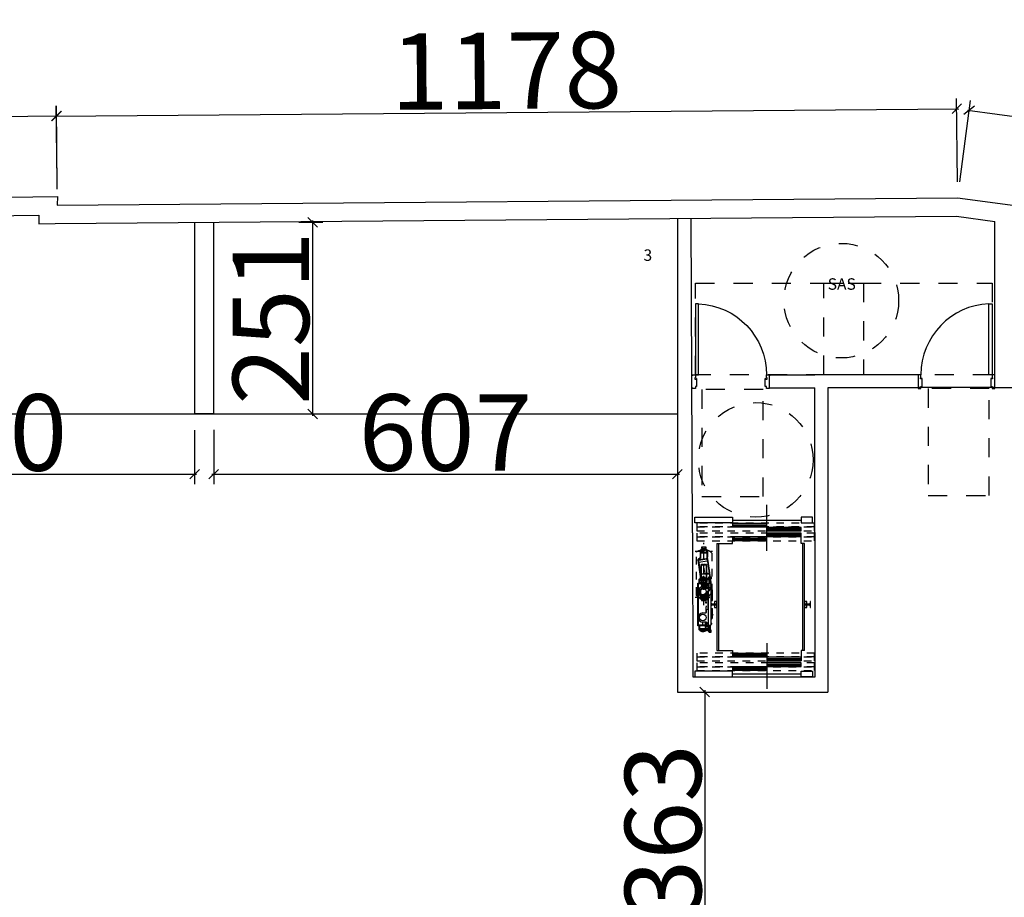
# Model space of a CAD drawing. Units: millimetres. Extents: x 2542 to 2933, y 1066 to 1339.
# Drawn here: x 2556 to 2569, y 1328 to 1339 of the extents above; entities that cross this region are included whole.
import ezdxf
from ezdxf.enums import TextEntityAlignment as Align

# ---------------------------------------------------------------- set-up
doc = ezdxf.new("R2010")
doc.units = ezdxf.units.MM
for name, pattern in [('ACAD_ISO02W100', [15, 12, -3]), ('ACAD_ISO10W100', [18, 12, -3, 0, -3]), ('C1', [0.5, 0.25, -0.25])]:
    doc.linetypes.add(name, pattern=pattern)
for name, color, linetype in [('AA-MAC-CP-000', 20, 'Continuous'), ('AA-MAC-NC-000', 123, 'Continuous'), ('AB-MEN-NC-000', 30, 'Continuous'), ('AC-AME-HANDI', 50, 'Continuous'), ('CONT_35', 2, 'Continuous'), ('CWT', 252, 'Continuous'), ('DASH_35', 2, 'ACAD_ISO02W100'), ('Fillerbits', 1, 'ACAD_ISO02W100'), ('Guiderails', 30, 'Continuous'), ('Machinery', 94, 'Continuous')]:
    doc.layers.add(name, color=color, linetype=linetype)
doc.layers.add('Centerline', color=1, linetype='ACAD_ISO10W100', lineweight=25)
doc.layers.add('Ropesusp', color=5, linetype='Continuous', lineweight=35)
doc.styles.get("Standard").update_dxf_attribs({"font": 'arial.ttf'})
doc.styles.add('TEXTE00', font='romans.shx')
doc.styles.add('texte065', font='txt.shx', dxfattribs={"width": 0.65})
doc.dimstyles.new('COT100E', dxfattribs={"dimscale": 0.5, "dimtxt": 2, "dimasz": 0.25, "dimexe": 0.265, "dimexo": 0.425, "dimgap": 0.09, "dimtad": 1, "dimdec": 0, "dimlfac": 100, "dimrnd": 0.01, "dimzin": 0, "dimdsep": 46, "dimtxsty": 'texte065', "dimblk1": 'OBLIQUE', "dimblk2": 'OBLIQUE', "dimsah": 1, "dimcen": 0, "dimdle": 0.05, "dimclre": 256, "dimclrt": 10, "dimadec": 0, "dimazin": 0, "dimtfac": 1, "dimtdec": 0, "dimtofl": 0, "dimtmove": 1, "dimatfit": 2, "dimldrblk": 'OBLIQUE', "dimfxl": 1, "dimtolj": 1, "dimtzin": 0, "dimarcsym": 0})

# ---------------------------------------------------------------- blocks, each defined once
blk = doc.blocks.new('p90b18')
blk.add_lwpolyline([(-0.038, 0), (-0.078, 0), (-0.078, 0.929), (-0.038, 0.929)], close=True)
for points in [[(-1.006, -0.165), (-1.006, -0.18), (-0.968, -0.18), (-0.968, -0.154), (-0.953, -0.154), (-0.953, -0.048), (-0.961, -0.048), (-0.961, -0.056), (-0.975, -0.056), (-0.975, -0.041), (-0.968, -0.041), (-0.968, 0), (-1.006, 0), (-1.006, -0.015)], [(0, -0.015), (0, 0), (-0.038, 0), (-0.038, -0.041), (-0.03, -0.041), (-0.03, -0.056), (-0.046, -0.056), (-0.046, -0.048), (-0.053, -0.048), (-0.053, -0.154), (-0.038, -0.154), (-0.038, -0.18), (0, -0.18), (0, -0.165)]]:
    blk.add_lwpolyline(points)
blk.add_arc((-0.038, 0), 0.93, 92.4651, 180)
at = {"style": 'TEXTE00', "flags": 4}
blk.add_attdef('TYPE', text='', height=0.08, rotation=90, dxfattribs=at).set_placement((-0.167, 0.518), align=Align.MIDDLE)
blk = doc.blocks.new('_OBLIQUE')
at = {"color": 0, "linetype": 'ByBlock'}
blk.add_line((-0.5, -0.5), (0.5, 0.5), dxfattribs=at)
blk = doc.blocks.new('*D12')
at = {"layer": 'AA-MAC-NC-000', "lineweight": -2, "transparency": 16777216}
for p, q in [((2559.369, 1336.356), (2559.682, 1336.356)), ((2559.369, 1333.848), (2559.682, 1333.848))]:
    blk.add_line(p, q, dxfattribs=at)
at = {"layer": 'AA-MAC-NC-000', "color": 0, "lineweight": -2, "transparency": 16777216}
blk.add_line((2559.55, 1336.381), (2559.55, 1333.823), dxfattribs=at)
at = {"layer": 'DEFPOINTS', "color": 0, "transparency": 16777216}
for p in [(2559.156, 1336.356), (2559.156, 1333.848), (2559.55, 1333.848)]:
    blk.add_point(p, dxfattribs=at)
at = {"layer": 'AA-MAC-NC-000', "color": 0, "lineweight": -2, "transparency": 16777216, "xscale": 0.125, "yscale": 0.125, "zscale": 0.125}
for p, rotation in [((2559.55, 1336.356), 90), ((2559.55, 1333.848), 270)]:
    blk.add_blockref('_OBLIQUE', p, dxfattribs=dict(at, rotation=rotation))
at = {"layer": 'AA-MAC-NC-000', "color": 10, "transparency": 16777216, "insert": (2559.005, 1335.102), "char_height": 1, "attachment_point": 5, "rotation": 90, "style": 'texte065'}
blk.add_mtext('\\A1;251', dxfattribs=at)
blk = doc.blocks.new('*D29')
at = {"layer": 'AA-MAC-NC-000', "lineweight": -2, "transparency": 16777216}
for p, q in [((2556.209, 1336.906), (2556.195, 1337.882)), ((2543.648, 1336.737), (2543.635, 1337.713))]:
    blk.add_line(p, q, dxfattribs=at)
at = {"layer": 'AA-MAC-NC-000', "color": 0, "lineweight": -2, "transparency": 16777216}
blk.add_line((2543.611, 1337.58), (2556.222, 1337.75), dxfattribs=at)
at = {"layer": 'DEFPOINTS', "color": 0, "transparency": 16777216}
for p in [(2556.197, 1337.749), (2556.211, 1336.694), (2543.651, 1336.524)]:
    blk.add_point(p, dxfattribs=at)
at = {"layer": 'AA-MAC-NC-000', "color": 0, "lineweight": -2, "transparency": 16777216, "xscale": 0.125, "yscale": 0.125, "zscale": 0.125}
for p, rotation in [((2556.197, 1337.749), 0.7724885183050038), ((2543.636, 1337.58), 180.772488518305)]:
    blk.add_blockref('_OBLIQUE', p, dxfattribs=dict(at, rotation=rotation))
at = {"layer": 'AA-MAC-NC-000', "color": 10, "transparency": 16777216, "insert": (2549.909, 1338.21), "char_height": 1, "attachment_point": 5, "rotation": 0.7725, "style": 'texte065'}
blk.add_mtext('\\A1;1256', dxfattribs=at)
blk = doc.blocks.new('*D30')
at = {"layer": 'AA-MAC-NC-000', "lineweight": -2, "transparency": 16777216}
for p, q in [((2567.985, 1336.886), (2567.976, 1337.974)), ((2556.208, 1336.791), (2556.2, 1337.879))]:
    blk.add_line(p, q, dxfattribs=at)
at = {"layer": 'AA-MAC-NC-000', "color": 0, "lineweight": -2, "transparency": 16777216}
blk.add_line((2556.176, 1337.747), (2568.003, 1337.842), dxfattribs=at)
at = {"layer": 'DEFPOINTS', "color": 0, "transparency": 16777216}
for p in [(2567.978, 1337.842), (2556.21, 1336.579), (2567.987, 1336.674)]:
    blk.add_point(p, dxfattribs=at)
at = {"layer": 'AA-MAC-NC-000', "color": 0, "lineweight": -2, "transparency": 16777216, "xscale": 0.125, "yscale": 0.125, "zscale": 0.125}
for p, rotation in [((2567.978, 1337.842), 0.4619576292164858), ((2556.201, 1337.747), 180.4619576292164)]:
    blk.add_blockref('_OBLIQUE', p, dxfattribs=dict(at, rotation=rotation))
at = {"layer": 'AA-MAC-NC-000', "color": 10, "transparency": 16777216, "insert": (2562.085, 1338.339), "char_height": 1, "attachment_point": 5, "rotation": 0.462, "style": 'texte065'}
blk.add_mtext('\\A1;1178', dxfattribs=at)
blk = doc.blocks.new('*D31')
at = {"layer": 'AA-MAC-NC-000', "lineweight": -2, "transparency": 16777216}
for p, q in [((2568.016, 1336.884), (2568.158, 1337.951)), ((2573.608, 1336.139), (2573.75, 1337.206))]:
    blk.add_line(p, q, dxfattribs=at)
at = {"layer": 'AA-MAC-NC-000', "color": 0, "lineweight": -2, "transparency": 16777216}
blk.add_line((2568.116, 1337.823), (2573.757, 1337.072), dxfattribs=at)
at = {"layer": 'DEFPOINTS', "color": 0, "transparency": 16777216}
for p in [(2573.733, 1337.075), (2567.988, 1336.674), (2573.58, 1335.929)]:
    blk.add_point(p, dxfattribs=at)
at = {"layer": 'AA-MAC-NC-000', "color": 0, "lineweight": -2, "transparency": 16777216, "xscale": 0.125, "yscale": 0.125, "zscale": 0.125}
for p, rotation in [((2568.14, 1337.82), 172.4094141142424), ((2573.733, 1337.075), 352.4094141142424)]:
    blk.add_blockref('_OBLIQUE', p, dxfattribs=dict(at, rotation=rotation))
at = {"layer": 'AA-MAC-NC-000', "color": 10, "transparency": 16777216, "insert": (2571.008, 1337.988), "char_height": 1, "attachment_point": 5, "rotation": 352.4094, "style": 'texte065'}
blk.add_mtext('\\A1;564', dxfattribs=at)
blk = doc.blocks.new('*D33')
at = {"layer": 'AA-MAC-NC-000', "lineweight": -2, "transparency": 16777216}
for p, q in [((2564.468, 1330.208), (2564.548, 1330.208)), ((2564.468, 1326.576), (2564.548, 1326.576))]:
    blk.add_line(p, q, dxfattribs=at)
at = {"layer": 'AA-MAC-NC-000', "color": 0, "lineweight": -2, "transparency": 16777216}
blk.add_line((2564.68, 1330.233), (2564.68, 1326.551), dxfattribs=at)
at = {"layer": 'DEFPOINTS', "color": 0, "transparency": 16777216}
for p in [(2564.68, 1330.208), (2564.68, 1326.576), (2564.68, 1326.576)]:
    blk.add_point(p, dxfattribs=at)
at = {"layer": 'AA-MAC-NC-000', "color": 0, "lineweight": -2, "transparency": 16777216, "xscale": 0.125, "yscale": 0.125, "zscale": 0.125}
for p, rotation in [((2564.68, 1330.208), 90), ((2564.68, 1326.576), 270)]:
    blk.add_blockref('_OBLIQUE', p, dxfattribs=dict(at, rotation=rotation))
at = {"layer": 'AA-MAC-NC-000', "color": 10, "transparency": 16777216, "insert": (2564.135, 1328.392), "char_height": 1, "attachment_point": 5, "rotation": 90, "style": 'texte065'}
blk.add_mtext('\\A1;363', dxfattribs=at)
blk = doc.blocks.new('A$Ce702bfdd')
at = {"layer": 'AC-AME-HANDI', "linetype": 'C1'}
blk.add_lwpolyline([(0.059, -1.447), (-0.051, -0.052), (-0.849, -0.115), (-0.738, -1.511)], close=True, dxfattribs=at)
blk = doc.blocks.new('TOOLBOX_FrontDoors_0')
at = {"layer": 'CONT_35'}
blk.add_line((-450, -140), (450, -140), dxfattribs=at)
for points in [[(0, 80), (0, 125), (-450, 125), (-450, 80)], [(450, 30), (450, 75), (0, 75), (0, 30)], [(450, -45), (450, 0), (0, 0), (0, -45)], [(-450, -105), (-940, -105), (-940, -180), (-450, -180)], [(0, -95), (0, -50), (-450, -50), (-450, -95)], [(450, -105), (600, -105), (600, -180), (450, -180)]]:
    blk.add_lwpolyline(points, close=True, dxfattribs=at)
for points in [[(-450, 110), (0, 110)], [(-450, 95), (0, 95)], [(0, 60), (450, 60)], [(0, 45), (450, 45)], [(-450, -65), (0, -65)], [(-450, -80), (0, -80)], [(0, -15), (450, -15)], [(0, -30), (450, -30)]]:
    blk.add_lwpolyline(points, dxfattribs=at)
at = {"layer": 'DASH_35'}
for points in [[(625, 80), (625, 130), (-916, 130), (-916, 80)], [(625, 30), (625, 80), (-916, 80), (-916, 30)], [(625, -50), (625, 0), (-916, 0), (-916, -50)], [(625, -100), (625, -50), (-916, -50), (-916, -100)]]:
    blk.add_lwpolyline(points, close=True, dxfattribs=at)
blk = doc.blocks.new('TOOLBOX_RearDoors_0')
at = {"layer": 'CONT_35'}
blk.add_line((-450, 140), (450, 140), dxfattribs=at)
for points in [[(-450, 105), (-940, 105), (-940, 180), (-450, 180)], [(450, 105), (600, 105), (600, 180), (450, 180)], [(0, 50), (0, 95), (-450, 95), (-450, 50)], [(450, 0), (450, 45), (0, 45), (0, 0)], [(0, -125), (0, -80), (-450, -80), (-450, -125)], [(450, -75), (450, -30), (0, -30), (0, -75)]]:
    blk.add_lwpolyline(points, close=True, dxfattribs=at)
for points in [[(-450, 80), (0, 80)], [(-450, 65), (0, 65)], [(0, 30), (450, 30)], [(0, 15), (450, 15)], [(-450, -95), (0, -95)], [(-450, -110), (0, -110)], [(0, -45), (450, -45)], [(0, -60), (450, -60)]]:
    blk.add_lwpolyline(points, dxfattribs=at)
at = {"layer": 'DASH_35'}
for points in [[(625, 50), (625, 100), (-916, 100), (-916, 50)], [(625, 0), (625, 50), (-916, 50), (-916, 0)], [(625, -80), (625, -30), (-916, -30), (-916, -80)], [(625, -130), (625, -80), (-916, -80), (-916, -130)]]:
    blk.add_lwpolyline(points, close=True, dxfattribs=at)
blk = doc.blocks.new('*U108')
at = {"layer": 'Centerline'}
for p, q in [((0, -410), (0, 405)), ((113, 295), (-113, 295)), ((-39, -182), (13, 182)), ((-72, 8), (47, -8)), ((-74, -5), (47, -5)), ((113, -305), (-113, -305))]:
    blk.add_line(p, q, dxfattribs=at)
at = {"layer": 'CWT'}
for p, q in [((-48, 314), (-48, 216)), ((-48, 220), (-48, 314)), ((48, 314), (-48, 314)), ((-42, 220), (-42, 314)), ((12, 314), (12, 314)), ((14, 314), (12, 314)), ((42, 314), (42, 214)), ((48, 314), (48, 214)), ((48, 314), (48, 212)), ((-104, -176), (-56, 164)), ((-98, -177), (-50, 163)), ((-56, 164), (-48, 219)), ((-50, 163), (-42, 218)), ((70, 151), (-49, 168)), ((-40, 190), (-43, 167)), ((-40, 190), (67, 175)), ((62, 181), (-33, 195)), ((63, 187), (-32, 201)), ((68, 147), (21, -192)), ((74, 146), (27, -193)), ((46, 205), (71, 184)), ((50, 210), (75, 189)), ((64, 152), (67, 175)), ((73, 179), (69, 147)), ((79, 178), (75, 146)), ((-50, -238), (-101, -186)), ((-46, -233), (-97, -182)), ((24, -168), (-95, -151)), ((-89, -152), (-92, -175)), ((-92, -175), (15, -190)), ((-88, -187), (7, -201)), ((-87, -181), (8, -195)), ((-48, -239), (-48, -330)), ((-48, -329), (-48, -242)), ((-42, -330), (-42, -242)), ((15, -190), (18, -167)), ((25, -203), (40, -215)), ((29, -198), (44, -211)), ((42, -220), (42, -330)), ((48, -220), (48, -330)), ((-48, -330), (48, -330))]:
    blk.add_line(p, q, dxfattribs=at)
for centre, radius, start, end in [((-54, 220), 6, 352, 0), ((-34, 189), 12, 82, 172), ((-54, 220), 12, 352, 0), ((-34, 189), 6, 82, 172), ((54, 214), 12, 180, 230), ((54, 214), 6, 180, 230), ((61, 175), 6, 352, 82), ((61, 175), 12, 352, 82), ((68, 179), 6, 352, 50), ((68, 179), 12, 352, 50), ((-92, -178), 12, 172, 225), ((-86, -175), 12, 172, 262), ((-92, -178), 6, 172, 225), ((-86, -175), 6, 172, 262), ((-54, -242), 6, 0, 45), ((-54, -242), 12, 0, 45), ((9, -189), 12, 262, 349.2616), ((9, -189), 6, 262, 352), ((33, -194), 12, 172, 230), ((33, -194), 6, 172, 230), ((36, -220), 6, 0, 50), ((36, -220), 12, 0, 50)]:
    blk.add_arc(centre, radius, start, end, dxfattribs=at)
blk = doc.blocks.new('*U110')
at = {"layer": 'Centerline'}
for p, q in [((-35, 0), (35, 0)), ((0, -127), (0, 127))]:
    blk.add_line(p, q, dxfattribs=at)
at = {"layer": 'Ropesusp'}
for p, q in [((-35, 121), (-34, 122)), ((-35, 121), (-35, -121)), ((-34, 122), (-31, 122)), ((-31, 122), (-30, 119)), ((-22, 119), (-21, 122)), ((-21, 122), (-20, 119)), ((-12, 119), (-11, 122)), ((-10, 122), (-9, 119)), ((-1, 119), (0, 122)), ((0, 122), (1, 119)), ((9, 119), (10, 122)), ((11, 122), (12, 119)), ((20, 119), (21, 122)), ((21, 122), (22, 119)), ((30, 119), (31, 122)), ((31, 122), (34, 122)), ((35, 121), (34, 122)), ((35, 121), (35, -121)), ((-35, -121), (-34, -122)), ((-34, -122), (-31, -122)), ((-31, -122), (-30, -119)), ((-22, -119), (-21, -122)), ((-21, -122), (-20, -119)), ((-12, -119), (-11, -122)), ((-10, -122), (-9, -119)), ((-1, -119), (0, -122)), ((0, -122), (1, -119)), ((9, -119), (10, -122)), ((11, -122), (12, -119)), ((20, -119), (21, -122)), ((21, -122), (22, -119)), ((30, -119), (31, -122)), ((31, -122), (34, -122)), ((35, -121), (34, -122))]:
    blk.add_line(p, q, dxfattribs=at)
for centre, radius, start, end in [((-26, 120), 4.3, 195, 345), ((-21, 122), 0.342, 15, 165), ((-16, 120), 4.3, 195, 345), ((-11, 122), 0.342, 15, 165), ((-5, 120), 4.3, 195, 345), ((0, 122), 0.342, 15, 165), ((5, 120), 4.3, 195, 345), ((10, 122), 0.342, 15, 165), ((16, 120), 4.3, 195, 345), ((21, 122), 0.342, 15, 165), ((26, 120), 4.3, 195, 345), ((-26, -120), 4.3, 15, 165), ((-21, -122), 0.342, 195, 345), ((-16, -120), 4.3, 15, 165), ((-11, -122), 0.342, 195, 345), ((-5, -120), 4.3, 15, 165), ((0, -122), 0.342, 195, 345), ((5, -120), 4.3, 15, 165), ((10, -122), 0.342, 195, 345), ((16, -120), 4.3, 15, 165), ((21, -122), 0.342, 195, 345), ((26, -120), 4.3, 15, 165)]:
    blk.add_arc(centre, radius, start, end, dxfattribs=at)
blk = doc.blocks.new('*U112')
at = {"layer": 'Fillerbits', "ltscale": 3}
for p, q in [((-104, 272), (-104, -248)), ((-66, 311), (-103, 274)), ((-38, 312), (-64, 312)), ((-35, 288), (-35, 309)), ((32, 285), (-32, 285)), ((35, 309), (35, 288)), ((66, 312), (38, 312)), ((97, 292), (68, 311)), ((98, -271), (98, 289)), ((-68, -300), (-68, -309)), ((-65, -312), (-38, -312)), ((-35, -309), (-35, -288)), ((-32, -285), (32, -285)), ((35, -288), (35, -309)), ((38, -312), (64, -312)), ((66, -311), (98, -273))]:
    blk.add_line(p, q, dxfattribs=at)
for centre, radius, start, end in [((-101, 272), 3, 135, 180), ((-64, 309), 3, 90, 135), ((-38, 309), 3, 0, 90), ((-32, 288), 3, 180, 270), ((32, 288), 3, 270, 0), ((38, 309), 3, 90, 180), ((66, 309), 3, 56, 90), ((95, 289), 3, 0, 56), ((-101, -248), 3, 180, 249.3488), ((-121, -300), 53, 0, 69.3488), ((-65, -309), 3, 180, 270), ((-38, -309), 3, 270, 0), ((-32, -288), 3, 90, 180), ((32, -288), 3, 0, 90), ((38, -309), 3, 180, 270), ((64, -309), 3, 270, 320), ((95, -271), 3, 320, 0)]:
    blk.add_arc(centre, radius, start, end, dxfattribs=at)
blk = doc.blocks.new('NMX07_Planview')
at = {"layer": 'Machinery', "ltscale": 3}
for p, q in [((-10, 261), (-10, 239)), ((0, 261), (-10, 261)), ((-5, 358), (-5, 334)), ((4, 343), (-5, 343)), ((-5, 334), (10, 334)), ((4, 361), (-2, 361)), ((30, 272), (0, 272)), ((0, -272), (0, 272)), ((10, 334), (2, 325)), ((2, 325), (2, 272)), ((4, 356), (4, 360)), ((5, 355), (4, 356)), ((4, 349), (5, 350)), ((4, 344), (4, 349)), ((5, 355), (8, 355)), ((8, 350), (5, 350)), ((6, 362), (23, 362)), ((10, 342), (6, 342)), ((10, 325), (6, 329)), ((10, 272), (10, 352)), ((20, 341), (30, 341)), ((49, 333), (20, 333)), ((20, 325), (47, 325)), ((25, 362), (30, 353)), ((30, 352), (30, 333)), ((30, 340), (56, 340)), ((50, 334), (30, 334)), ((58, 272), (32, 273)), ((65, 315), (34, 315)), ((34, 315), (34, 284)), ((34, 284), (39, 284)), ((39, 284), (44, 289)), ((44, 318), (45, 319)), ((44, 289), (65, 289)), ((46, 317), (48, 319)), ((47, 323), (47, 323)), ((53, 323), (47, 323)), ((48, 259), (48, 241)), ((49, 321), (49, 323)), ((50, 280), (68, 280)), ((50, 280), (50, 272)), ((60, 259), (50, 259)), ((50, 259), (50, 241)), ((51, 323), (53, 323)), ((53, 323), (51, 323)), ((51, 321), (51, 323)), ((51, 321), (51, 321)), ((54, 317), (51, 319)), ((60, 263), (52, 263)), ((53, 325), (150, 325)), ((53, 323), (53, 323)), ((53, 280), (53, 272)), ((55, 318), (54, 319)), ((54, 317), (54, 317)), ((56, 280), (56, 288)), ((57, 288), (56, 288)), ((150, 333), (57, 333)), ((73, 334), (58, 334)), ((58, 259), (58, 241)), ((60, 263), (68, 262)), ((61, 280), (61, 288)), ((61, 288), (61, 288)), ((65, 289), (65, 315)), ((65, 280), (65, 263)), ((68, 302), (68, 231)), ((70, 340), (102, 340)), ((70, 340), (70, 334)), ((148, 315), (70, 315)), ((70, 280), (70, 315)), ((70, 280), (149, 280)), ((70, 278), (168, 278)), ((92, 342), (71, 342)), ((71, 269), (168, 269)), ((75, 342), (75, 343)), ((76, 318), (100, 318)), ((76, 315), (76, 318)), ((77, 318), (77, 325)), ((80, 345), (80, 344)), ((81, 325), (81, 318)), ((89, 348), (89, 343)), ((92, 325), (92, 318)), ((97, 347), (101, 347)), ((98, 325), (98, 318)), ((100, 315), (100, 318)), ((102, 333), (102, 340)), ((105, 347), (108, 347)), ((105, 269), (105, 230)), ((106, 318), (130, 318)), ((106, 315), (106, 318)), ((107, 318), (107, 325)), ((111, 325), (111, 318)), ((127, 348), (122, 349)), ((122, 325), (122, 318)), ((128, 325), (128, 318)), ((130, 315), (130, 318)), ((148, 280), (148, 315)), ((149, 278), (149, 280)), ((149, 278), (149, 280)), ((158, 325), (150, 333)), ((154, 329), (150, 325)), ((150, 325), (150, 278)), ((158, 278), (158, 325)), ((160, 269), (160, 191)), ((168, 278), (168, -279)), ((-15, 256), (-15, 244)), ((0, 255), (-10, 255)), ((0, 244), (-10, 244)), ((0, 239), (-10, 239)), ((60, 241), (50, 241)), ((52, 237), (60, 237)), ((60, 250), (68, 250)), ((62, 232), (106, 230)), ((161, 152), (161, -151)), ((0, 51), (-24, 53)), ((32, 67), (58, 68)), ((33, 68), (33, -67)), ((55, 31), (55, 18)), ((60, 70), (60, 104)), ((106, 110), (62, 108)), ((62, 109), (62, 32)), ((0, -51), (-24, -53)), ((58, -68), (32, -67)), ((55, -19), (55, -32)), ((62, -32), (62, -108)), ((62, -108), (106, -110)), ((63, -19), (63, -32)), ((-15, -244), (-15, -256)), ((-10, -239), (-10, -261)), ((0, -239), (-10, -239)), ((0, -245), (-10, -245)), ((0, -255), (-10, -255)), ((60, -241), (48, -241)), ((48, -259), (48, -241)), ((50, -259), (50, -241)), ((52, -237), (60, -237)), ((58, -259), (58, -241)), ((60, -270), (60, -234)), ((106, -230), (62, -232)), ((68, -268), (68, -231)), ((76, -231), (76, -272)), ((105, -230), (105, -279)), ((160, -191), (160, -279)), ((0, -261), (-10, -261)), ((-5, -335), (10, -335)), ((-5, -358), (-5, -335)), ((-5, -341), (10, -341)), ((-5, -344), (4, -344)), ((4, -361), (-2, -361)), ((32, -272), (0, -272)), ((2, -272), (2, -326)), ((2, -326), (10, -334)), ((4, -361), (4, -345)), ((6, -343), (10, -343)), ((23, -363), (6, -363)), ((10, -353), (10, -272)), ((56, -326), (20, -326)), ((20, -334), (60, -334)), ((20, -342), (30, -342)), ((25, -362), (30, -353)), ((30, -334), (30, -352)), ((30, -335), (60, -335)), ((65, -341), (30, -341)), ((32, -273), (58, -272)), ((60, -259), (48, -259)), ((60, -263), (52, -263)), ((58, -300), (58, -307)), ((60, -263), (68, -262)), ((150, -326), (62, -326)), ((66, -334), (150, -334)), ((67, -335), (74, -335)), ((98, -279), (70, -279)), ((102, -281), (70, -281)), ((70, -281), (70, -316)), ((70, -316), (148, -316)), ((76, -272), (71, -272)), ((71, -349), (71, -345)), ((76, -350), (71, -350)), ((102, -341), (74, -341)), ((74, -350), (74, -351)), ((75, -352), (74, -351)), ((85, -352), (75, -352)), ((75, -352), (85, -352)), ((76, -272), (105, -274)), ((76, -316), (76, -318)), ((100, -318), (76, -318)), ((80, -350), (76, -350)), ((77, -326), (77, -318)), ((77, -342), (77, -342)), ((78, -342), (77, -342)), ((77, -342), (77, -342)), ((78, -342), (79, -342)), ((79, -326), (79, -318)), ((80, -342), (79, -342)), ((80, -342), (80, -342)), ((81, -342), (80, -342)), ((85, -344), (80, -344)), ((81, -336), (83, -336)), ((81, -336), (81, -341)), ((81, -342), (82, -342)), ((83, -342), (82, -342)), ((83, -342), (83, -342)), ((84, -342), (83, -342)), ((84, -342), (85, -342)), ((85, -342), (85, -342)), ((86, -342), (85, -342)), ((92, -344), (85, -344)), ((85, -352), (85, -351)), ((86, -342), (86, -342)), ((87, -342), (86, -342)), ((87, -335), (101, -335)), ((87, -342), (87, -342)), ((88, -342), (87, -342)), ((88, -342), (89, -342)), ((89, -318), (89, -326)), ((89, -342), (90, -342)), ((89, -342), (89, -342)), ((89, -346), (89, -344)), ((90, -342), (90, -342)), ((91, -342), (90, -342)), ((90, -342), (90, -342)), ((91, -342), (91, -342)), ((91, -342), (92, -342)), ((92, -342), (91, -342)), ((91, -342), (91, -342)), ((92, -342), (92, -341)), ((92, -342), (92, -342)), ((92, -342), (92, -342)), ((92, -342), (92, -342)), ((92, -342), (92, -342)), ((98, -326), (98, -318)), ((99, -281), (99, -288)), ((99, -281), (119, -281)), ((99, -288), (99, -288)), ((100, -288), (99, -288)), ((99, -288), (100, -289)), ((100, -281), (100, -288)), ((100, -289), (100, -289)), ((100, -289), (103, -289)), ((100, -290), (100, -290)), ((100, -290), (113, -290)), ((100, -316), (100, -318)), ((101, -335), (102, -336)), ((102, -279), (102, -281)), ((102, -334), (102, -341)), ((103, -289), (113, -289)), ((160, -271), (105, -274)), ((168, -279), (105, -279)), ((106, -316), (106, -318)), ((130, -318), (106, -318)), ((107, -281), (107, -288)), ((109, -288), (107, -288)), ((107, -318), (107, -326)), ((109, -281), (109, -288)), ((111, -326), (111, -318)), ((113, -289), (119, -289)), ((117, -281), (117, -288)), ((118, -288), (117, -288)), ((118, -281), (118, -288)), ((118, -292), (125, -292)), ((119, -281), (119, -288)), ((119, -282), (129, -282)), ((119, -289), (119, -290)), ((120, -290), (119, -290)), ((119, -290), (119, -290)), ((119, -291), (125, -291)), ((120, -282), (120, -290)), ((121, -326), (121, -318)), ((125, -291), (130, -291)), ((149, -281), (128, -281)), ((128, -326), (128, -318)), ((129, -282), (130, -282)), ((129, -282), (129, -290)), ((130, -290), (129, -290)), ((130, -282), (130, -290)), ((130, -282), (131, -282)), ((130, -316), (130, -318)), ((131, -282), (131, -290)), ((144, -279), (144, -281)), ((148, -281), (148, -316)), ((149, -281), (149, -279)), ((149, -281), (149, -279)), ((150, -279), (150, -326)), ((150, -326), (154, -330)), ((150, -334), (158, -326)), ((158, -326), (158, -279)), ((168, -271), (160, -271))]:
    blk.add_line(p, q, dxfattribs=at)
at = {"layer": 'Machinery'}
for p, q in [((20, 352), (20, 272)), ((30, 272), (30, -271)), ((44, 315), (44, 317)), ((46, 317), (46, 315)), ((47, 330), (48, 331)), ((47, 329), (48, 331)), ((47, 329), (47, 330)), ((47, 328), (47, 329)), ((47, 326), (47, 328)), ((47, 326), (47, 326)), ((47, 323), (47, 326)), ((48, 331), (49, 333)), ((48, 331), (48, 331)), ((49, 333), (50, 334)), ((49, 333), (49, 333)), ((49, 315), (49, 323)), ((50, 334), (51, 336)), ((51, 336), (53, 338)), ((51, 336), (51, 336)), ((51, 323), (51, 315)), ((53, 338), (56, 340)), ((53, 326), (53, 323)), ((54, 315), (54, 317)), ((56, 340), (59, 343)), ((56, 317), (56, 315)), ((57, 288), (57, 289)), ((59, 343), (64, 345)), ((60, 270), (60, 234)), ((61, 289), (61, 288)), ((64, 345), (65, 346)), ((65, 346), (71, 348)), ((68, 268), (65, 268)), ((68, 302), (70, 302)), ((71, 348), (78, 351)), ((92, 347), (89, 346)), ((99, 347), (92, 347)), ((106, 347), (99, 347)), ((112, 347), (106, 347)), ((111, 357), (111, 356)), ((111, 356), (112, 355)), ((112, 355), (112, 355)), ((112, 355), (112, 353)), ((112, 353), (112, 352)), ((112, 353), (112, 353)), ((112, 352), (114, 352)), ((114, 352), (112, 352)), ((117, 346), (112, 347)), ((114, 352), (119, 352)), ((114, 352), (118, 352)), ((118, 352), (114, 352)), ((120, 346), (117, 346)), ((118, 352), (118, 352)), ((119, 352), (123, 351)), ((125, 343), (122, 343)), ((123, 351), (126, 350)), ((127, 348), (125, 348)), ((125, 348), (128, 348)), ((126, 343), (125, 343)), ((126, 350), (126, 350)), ((128, 350), (126, 350)), ((126, 350), (128, 350)), ((126, 350), (129, 350)), ((128, 343), (126, 343)), ((127, 348), (129, 348)), ((128, 348), (127, 348)), ((129, 348), (128, 348)), ((128, 348), (129, 348)), ((129, 343), (128, 343)), ((128, 343), (128, 343)), ((129, 350), (130, 349)), ((130, 349), (129, 348)), ((129, 348), (130, 349)), ((129, 349), (129, 349)), ((130, 349), (129, 349)), ((129, 349), (130, 349)), ((129, 348), (129, 348)), ((130, 343), (129, 343)), ((130, 349), (130, 349)), ((130, 349), (130, 349)), ((130, 349), (130, 349)), ((130, 349), (130, 349)), ((131, 343), (130, 343)), ((131, 349), (132, 348)), ((132, 344), (131, 343)), ((131, 343), (131, 343)), ((132, 344), (132, 344)), ((133, 347), (133, 346)), ((135, 278), (135, 278)), ((-25, 145), (-24, 145)), ((-24, 133), (-25, 133)), ((-15, 256), (-10, 256)), ((-10, 244), (-15, 244)), ((30, 69), (30, 69)), ((30, 69), (30, 69)), ((31, 68), (30, 68)), ((31, 68), (31, 68)), ((55, 31), (63, 31)), ((59, 69), (58, 68)), ((59, 68), (58, 68)), ((58, 68), (58, 68)), ((59, 69), (59, 68)), ((59, 69), (59, 69)), ((59, 69), (59, 69)), ((60, 69), (59, 69)), ((60, 70), (60, 69)), ((30, -69), (30, -69)), ((55, -19), (63, -19)), ((63, -32), (55, -32)), ((-18, -190), (-18, -183)), ((-15, -244), (-10, -244)), ((-10, -256), (-15, -256)), ((-12, -189), (-12, -191)), ((20, -318), (20, -353)), ((52, -306), (52, -305)), ((59, -332), (56, -323)), ((58, -294), (58, -298)), ((58, -298), (58, -300)), ((58, -307), (59, -315)), ((60, -316), (59, -315)), ((65, -341), (59, -332)), ((60, -316), (60, -316)), ((69, -344), (65, -341)), ((70, -302), (68, -302)), ((76, -277), (74, -277)), ((74, -277), (86, -278)), ((74, -350), (74, -350)), ((78, -343), (85, -345)), ((85, -353), (79, -352)), ((83, -336), (87, -335)), ((85, -345), (92, -347)), ((91, -355), (85, -353)), ((96, -356), (91, -355)), ((92, -342), (92, -344)), ((92, -347), (98, -347)), ((98, -353), (92, -352)), ((100, -357), (96, -356)), ((98, -347), (106, -347)), ((100, -289), (100, -289)), ((100, -290), (100, -289)), ((100, -291), (100, -290)), ((100, -292), (100, -291)), ((100, -293), (100, -292)), ((101, -294), (100, -293)), ((101, -357), (100, -357)), ((102, -295), (101, -294)), ((104, -358), (101, -357)), ((102, -281), (102, -279)), ((103, -296), (102, -295)), ((104, -296), (103, -296)), ((106, -296), (104, -296)), ((109, -353), (104, -353)), ((107, -358), (104, -358)), ((106, -296), (106, -296)), ((106, -296), (106, -296)), ((106, -347), (112, -347)), ((108, -358), (107, -358)), ((109, -358), (108, -358)), ((114, -352), (109, -353)), ((110, -358), (109, -358)), ((111, -357), (110, -358)), ((112, -353), (112, -355)), ((114, -297), (113, -296)), ((113, -296), (113, -296)), ((114, -296), (113, -296)), ((113, -296), (113, -296)), ((115, -296), (114, -296)), ((115, -297), (114, -297)), ((116, -295), (115, -296)), ((116, -298), (115, -297)), ((117, -294), (116, -295)), ((117, -298), (116, -298)), ((117, -279), (117, -281)), ((118, -293), (117, -294)), ((117, -298), (117, -298)), ((117, -298), (117, -298)), ((119, -291), (118, -292)), ((118, -292), (118, -293)), ((119, -289), (119, -290)), ((119, -289), (119, -289)), ((119, -290), (119, -291)), ((122, -343), (123, -343)), ((122, -343), (123, -343)), ((125, -345), (122, -346)), ((123, -343), (126, -343)), ((124, -298), (124, -298)), ((126, -298), (124, -298)), ((124, -298), (124, -298)), ((126, -345), (125, -345)), ((127, -297), (126, -298)), ((126, -343), (127, -343)), ((126, -343), (127, -343)), ((127, -344), (126, -345)), ((126, -345), (126, -345)), ((128, -297), (127, -297)), ((127, -343), (128, -343)), ((128, -344), (127, -344)), ((128, -279), (128, -282)), ((129, -296), (128, -297)), ((128, -343), (129, -343)), ((128, -343), (129, -343)), ((128, -344), (128, -344)), ((129, -344), (128, -344)), ((130, -295), (129, -296)), ((130, -344), (129, -344)), ((129, -343), (130, -343)), ((129, -343), (129, -343)), ((129, -343), (130, -343)), ((130, -349), (129, -350)), ((130, -291), (130, -292)), ((130, -291), (130, -291)), ((130, -292), (130, -292)), ((130, -292), (130, -294)), ((130, -294), (130, -295)), ((130, -343), (130, -343)), ((130, -343), (130, -343)), ((130, -343), (130, -344)), ((130, -343), (130, -343)), ((130, -343), (130, -343)), ((130, -349), (130, -349)), ((131, -349), (130, -349)), ((131, -343), (132, -344)), ((132, -348), (131, -349)), ((132, -344), (132, -344)), ((132, -344), (133, -345)), ((132, -347), (132, -348)), ((133, -347), (132, -347)), ((133, -345), (133, -346)), ((133, -346), (133, -347))]:
    blk.add_line(p, q, dxfattribs=at)
for points in [[(47, 327), (47, 328), (47, 328)], [(78, 351), (85, 353), (91, 355), (96, 356), (100, 357), (101, 357), (104, 358), (107, 358), (108, 358), (109, 358), (110, 358), (111, 357)], [(112, 352), (113, 352), (114, 352)], [(124, 343), (123, 343), (122, 343)], [(127, 343), (127, 343), (126, 343)], [(129, 343), (129, 343), (128, 343), (128, 343)], [(129, 348), (129, 348), (129, 348)], [(130, 349), (130, 349), (131, 349)], [(132, 348), (132, 347), (133, 347)], [(133, 346), (133, 345), (132, 344)], [(30, 68), (30, 69), (30, 69)], [(31, 68), (31, 68), (31, 68)], [(59, 69), (59, 69), (59, 69)], [(60, 70), (60, 70), (60, 70)], [(20, -272), (20, -297), (20, -303), (20, -308), (20, -313), (20, -318)], [(52, -303), (52, -300), (52, -299)], [(53, -308), (52, -305), (52, -303)], [(53, -308), (53, -307), (53, -306)], [(53, -313), (53, -310), (53, -308)], [(54, -318), (54, -317), (53, -313)], [(71, -348), (71, -348), (54, -341)], [(58, -291), (58, -291), (58, -292), (58, -291)], [(58, -292), (58, -292), (58, -294), (58, -294)], [(60, -316), (61, -322), (63, -328), (68, -337), (77, -342)], [(81, -350), (75, -348), (70, -345), (69, -344)], [(92, -352), (86, -351), (81, -350)], [(104, -353), (98, -353), (98, -353)], [(112, -355), (112, -355), (111, -356), (111, -357)], [(112, -347), (117, -346), (122, -346)], [(112, -353), (112, -353), (112, -353)], [(123, -351), (119, -352), (114, -352)], [(129, -350), (126, -350), (123, -351)], [(124, -343), (125, -343), (126, -343)], [(127, -343), (128, -343), (128, -343)], [(130, -343), (131, -343), (131, -343)]]:
    blk.add_lwpolyline(points, dxfattribs=at)
at = {"layer": 'Machinery', "ltscale": 3}
for points in [[(47, 328), (47, 328), (47, 328)], [(48, 332), (49, 333), (49, 333)], [(48, 259), (48, 260), (49, 262), (50, 263), (52, 263)], [(53, 328), (54, 330), (55, 332), (57, 333), (59, 336), (62, 338), (68, 341), (75, 344), (80, 346), (86, 348), (92, 350), (97, 351), (101, 352), (105, 353), (108, 353), (110, 353), (111, 353), (111, 352), (111, 351)], [(53, 326), (53, 327), (53, 328)], [(71, 280), (71, 275), (71, 273), (71, 272), (71, 271)], [(87, 334), (84, 335), (82, 336), (80, 336), (78, 336), (76, 335), (73, 334)], [(75, 343), (92, 343), (92, 343), (92, 340)], [(80, 344), (79, 344), (78, 344), (77, 344), (76, 343)], [(85, 343), (83, 344), (82, 344), (81, 344), (80, 344)], [(89, 344), (88, 344), (87, 344), (86, 344), (85, 343)], [(102, 336), (102, 336), (102, 335), (101, 334), (87, 334)], [(111, 351), (110, 350), (109, 350), (109, 350), (108, 350), (107, 350), (107, 351), (106, 352), (106, 352)], [(112, 352), (112, 352), (111, 351)], [(112, 352), (113, 352), (118, 352), (122, 351), (126, 350), (128, 350), (129, 349), (130, 349), (130, 349)], [(122, 349), (121, 348), (121, 348), (120, 348), (120, 347), (120, 347), (120, 346), (120, 345), (120, 344), (120, 344), (121, 343), (121, 343), (122, 343)], [(122, 343), (123, 343), (123, 343), (124, 344), (124, 344), (124, 345), (125, 346), (124, 347), (124, 347), (124, 348), (124, 348), (123, 348), (122, 349)], [(130, 349), (129, 348), (127, 348)], [(128, 343), (128, 343), (128, 343)], [(-25, 145), (-25, 132), (-25, 133)], [(0, 199), (-13, 188), (-19, 181), (-23, 173), (-24, 164), (-24, 53)], [(52, 237), (50, 237), (49, 238), (48, 239), (48, 241)], [(-24, -53), (-24, -164), (-23, -173), (-19, -181), (-13, -188), (0, -199)], [(52, -237), (50, -237), (49, -238), (48, -239), (48, -241)], [(71, -231), (71, -275), (71, -276), (71, -277), (71, -279)], [(48, -259), (48, -261), (49, -262), (50, -263), (52, -263)], [(52, -291), (52, -291), (52, -291), (52, -293), (52, -294), (52, -296), (52, -299), (52, -299)], [(54, -317), (54, -318), (55, -322), (56, -323)], [(59, -315), (60, -316), (60, -316)], [(68, -296), (68, -302), (68, -281), (70, -281)], [(71, -350), (71, -349), (71, -349), (71, -349), (71, -349)], [(71, -349), (71, -349), (71, -349), (71, -349), (71, -350)], [(76, -350), (74, -349), (73, -349), (72, -349), (71, -349)], [(74, -279), (74, -278), (74, -278), (74, -277), (74, -277)], [(74, -335), (77, -335), (79, -336), (81, -336)], [(79, -349), (79, -349), (78, -349), (77, -349), (76, -350)], [(80, -352), (86, -353), (91, -355), (96, -356), (98, -356), (100, -357), (101, -357), (103, -357), (105, -357), (106, -357), (107, -356), (107, -356), (107, -355)], [(81, -344), (81, -344), (82, -344), (83, -344), (85, -344)], [(85, -344), (86, -344), (87, -344), (88, -344), (89, -344)], [(89, -344), (89, -344), (89, -344), (89, -344), (89, -344)], [(99, -288), (99, -289), (99, -289), (100, -289)], [(103, -289), (103, -289), (102, -289), (101, -289), (100, -288)], [(107, -288), (106, -289), (105, -289), (104, -289), (103, -289)], [(108, -296), (106, -296), (111, -296)], [(106, -353), (106, -353), (106, -354), (107, -355)], [(107, -355), (108, -356), (109, -356), (110, -356), (110, -356), (111, -356), (111, -355), (112, -354), (112, -354), (112, -353), (112, -353)], [(111, -296), (113, -296), (108, -296)], [(113, -289), (112, -289), (111, -289), (110, -289), (109, -288)], [(117, -288), (116, -289), (115, -289), (114, -289), (113, -289)], [(113, -290), (119, -290), (119, -290)], [(119, -298), (117, -298), (122, -298)], [(119, -289), (118, -289), (118, -289), (118, -289), (118, -288)], [(119, -288), (119, -289), (119, -289), (119, -289), (119, -289)], [(119, -289), (119, -289), (119, -289)], [(122, -298), (124, -298), (119, -298)], [(125, -291), (123, -291), (122, -290), (121, -290), (120, -290)], [(120, -346), (120, -346), (120, -345), (120, -344), (120, -344), (121, -344), (121, -343), (122, -343)], [(129, -290), (128, -290), (127, -290), (126, -291), (125, -291)], [(125, -292), (130, -292), (130, -292)], [(130, -291), (130, -291), (130, -290), (130, -290), (130, -290)], [(131, -290), (131, -290), (131, -290), (130, -291), (130, -291)], [(130, -291), (130, -291), (130, -291)]]:
    blk.add_lwpolyline(points, dxfattribs=at)
at = {"layer": 'Machinery'}
for centre, radius in [((15, 352), 4.98), ((104, 170), 41.9), ((104, -170), 41.9), ((55, -291), 2.8)]:
    blk.add_circle(centre, radius, dxfattribs=at)
at = {"layer": 'Machinery', "ltscale": 3}
for centre, radius, start, end in [((-2, 358), 3, 90, 180), ((5, 352), 4.5, 103.0887, 256.9113), ((6, 360), 2, 90, 180), ((15, 352), 11, 163.9519, 196.0606), ((6, 344), 2, 180, 270), ((15, 352), 11, 65.9014, 114.2238), ((23, 360), 2, 30.9638, 90), ((28, 352), 2, 0, 30.9638), ((32, 271), 2, 88, 180), ((46, 317), 2, 135, 180), ((47, 321), 2, 89.9714, 157.5), ((47, 321), 2, 157.5, 225.0286), ((47, 321), 2, 311.7857, 0), ((53, 321), 2, 180, 202.5), ((53, 321), 2, 202.5, 225), ((53, 321), 2, 22.5, 90.0286), ((53, 321), 2, 314.9713, 22.5), ((54, 317), 2, 0, 45), ((58, 270), 2, 0, 88), ((70, 281), 2.3, 180, 270), ((62, 234), 2, 180, 268), ((32, 69), 2, 180, 272), ((58, 70), 2, 272, 0), ((32, -69), 2, 88, 180), ((58, -70), 2, 0, 88), ((62, -234), 2, 91.8498, 180), ((-2, -358), 3, 180, 270), ((6, -345), 2, 90, 180), ((6, -361), 2, 180, 270), ((15, -353), 7.5, 131.7082, 48.2645), ((15, -353), 11, 245.7364, 294.1913), ((23, -361), 2, 270, 329.0362), ((28, -352), 2, 329.0362, 0), ((55, -291), 4.01, 331.1236, 151.1236), ((55, -291), 4.01, 151.1236, 223.4261), ((58, -270), 2, 272, 0), ((55, -291), 4.01, 312.4039, 331.1236), ((68, -271), 3, 0.0014, 90), ((70, -281), 2.3, 90, 180), ((76, -272), 4.77, 180, 245.0308), ((74, -274), 3, 180, 267), ((76, -272), 4.77, 266.6507, 266.6843)]:
    blk.add_arc(centre, radius, start, end, dxfattribs=at)
at = {"layer": 'Machinery'}
for centre, radius, start, end in [((15, 352), 7.44, 312.0038, 227.9878), ((68, 271), 3, 269.9991, 0.0037), ((104, 170), 60, 271.3206, 90), ((104, -170), 60, 270, 88), ((15, -353), 4.99, 180, 0), ((32, -271), 2, 180, 272), ((55, -291), 6, 296.5447, 240.7884)]:
    blk.add_arc(centre, radius, start, end, dxfattribs=at)
at = {"layer": 'Machinery', "ltscale": 3}
for centre, major_axis, ratio, start_param, end_param in [((32, 69), (0.07, -2), 0.034878, 0, 1.569578), ((76, -272), (-0.26, -4.99), 0.017428, 4.713302, 5.991793), ((162, -277), (-286, 15), 0.017428, 1.264594, 1.370225), ((86, -281), (57.3, -3), 0.052264, 1.417305, 1.570796), ((107, -295), (0, -1.2), 0.38942, 0.788746, 0.788777), ((108, -290), (0, -6), 0.38942, 6.28314, 6.283185), ((111, -290), (0, 6), 0.38942, 3.141593, 4.712389), ((119, -297), (0, -1.2), 0.38942, 0.788746, 0.788777), ((119, -292), (0, -6), 0.38942, 6.28314, 6.283185), ((122, -292), (0, 6), 0.38942, 3.141593, 4.712389)]:
    blk.add_ellipse(centre, major_axis=major_axis, ratio=ratio, start_param=start_param, end_param=end_param, dxfattribs=at)
blk.add_ellipse((-15, -191), major_axis=(-3, 0), ratio=0.573576, dxfattribs=at)
blk = doc.blocks.new('TOOLBOX_Machinery_0')
at = {"layer": 'CONT_35'}
for points in [[(-783, 720.5), (-783, 675.5), (-703, 675.5), (-703, 720.5), (-733.5, 720.5), (-733.5, 700.5), (-752.5, 700.5), (-752.5, 720.5)], [(-703, 83.5), (-703, 128.5), (-783, 128.5), (-783, 83.5), (-752.5, 83.5), (-752.5, 103.5), (-733.5, 103.5), (-733.5, 83.5)], [(-603.5, -40), (-573, -40), (-573, 40), (-603.5, 40), (-603.5, 6), (-583.5, 6), (-583.5, -6), (-603.5, -6)], [(603.5, 40), (573, 40), (573, -40), (603.5, -40), (603.5, -6), (583.5, -6), (583.5, 6), (603.5, 6)]]:
    blk.add_lwpolyline(points, close=True, dxfattribs=at)
at = {"layer": 'Guiderails'}
for points in [[(-773, 752), (-773, 737), (-751, 737), (-751, 702), (-735, 702), (-735, 737), (-713, 737), (-713, 752)], [(-713, 52), (-713, 67), (-735, 67), (-735, 102), (-751, 102), (-751, 67), (-773, 67), (-773, 52)], [(-653, -41), (-647, -38.5), (-644.75, -3.75), (-620.4, -3.75), (-610.4, -4.5), (-585, -4.5), (-585, 4.5), (-610.4, 4.5), (-620.4, 3.75), (-644.75, 3.75), (-647, 38.5), (-653, 41)], [(653, 41), (647, 38.5), (644.75, 3.75), (620.4, 3.75), (610.4, 4.5), (585, 4.5), (585, -4.5), (610.4, -4.5), (620.4, -3.75), (644.75, -3.75), (647, -38.5), (653, -41)]]:
    blk.add_lwpolyline(points, close=True, dxfattribs=at)
at = {"rotation": 180}
blk.add_blockref('NMX07_Planview', (-653, 0), dxfattribs=at)
blk = doc.blocks.new('A$C9eb64706')
at = {"layer": 'AB-MEN-NC-000'}
for p, q in [((970, -400), (970, 200)), ((315, -305), (315, -1705)), ((340, -305), (340, -1705)), ((1440, -1705), (1440, -305)), ((1465, -1705), (1465, -305)), ((970, -1610), (970, -2210))]:
    blk.add_line(p, q, dxfattribs=at)
for points in [[(1465, -305), (1420, -305), (1420, -170)], [(315, -305), (520, -305), (520, -270)], [(315, -1705), (520, -1705), (520, -1740)], [(1465, -1705), (1420, -1705), (1420, -1840)]]:
    blk.add_lwpolyline(points, dxfattribs=at)
for name, p in [('TOOLBOX_RearDoors_0', (970, -140)), ('TOOLBOX_Machinery_0', (890, -1105)), ('*U110', (147, -703)), ('TOOLBOX_FrontDoors_0', (970, -1870))]:
    blk.add_blockref(name, p, dxfattribs=at)
at = {"layer": 'AB-MEN-NC-000', "xscale": -0.9999999999999999}
for name, p in [('*U108', (147, -703)), ('*U112', (147, -708))]:
    blk.add_blockref(name, p, dxfattribs=at)
blk = doc.blocks.new('*D121')
at = {"layer": 'AA-MAC-NC-000', "lineweight": -2, "transparency": 16777216}
for p, q in [((2552.402, 1333.636), (2552.402, 1332.928)), ((2558.006, 1333.636), (2558.006, 1332.928))]:
    blk.add_line(p, q, dxfattribs=at)
at = {"layer": 'AA-MAC-NC-000', "color": 0, "lineweight": -2, "transparency": 16777216}
blk.add_line((2552.377, 1333.06), (2558.031, 1333.06), dxfattribs=at)
at = {"layer": 'DEFPOINTS', "color": 0, "transparency": 16777216}
for p in [(2552.402, 1333.848), (2558.006, 1333.848), (2558.006, 1333.06)]:
    blk.add_point(p, dxfattribs=at)
at = {"layer": 'AA-MAC-NC-000', "color": 0, "lineweight": -2, "transparency": 16777216, "xscale": 0.125, "yscale": 0.125, "zscale": 0.125, "rotation": 180}
blk.add_blockref('_OBLIQUE', (2552.402, 1333.06), dxfattribs=at)
at = {"layer": 'AA-MAC-NC-000', "color": 0, "lineweight": -2, "transparency": 16777216, "xscale": 0.125, "yscale": 0.125, "zscale": 0.125}
blk.add_blockref('_OBLIQUE', (2558.006, 1333.06), dxfattribs=at)
at = {"layer": 'AA-MAC-NC-000', "color": 10, "transparency": 16777216, "insert": (2555.204, 1333.605), "char_height": 1, "attachment_point": 5, "style": 'texte065'}
blk.add_mtext('\\A1;560', dxfattribs=at)
blk = doc.blocks.new('*D122')
at = {"layer": 'AA-MAC-NC-000', "lineweight": -2, "transparency": 16777216}
for p, q in [((2558.256, 1333.639), (2558.256, 1332.928)), ((2564.323, 1333.636), (2564.323, 1332.928))]:
    blk.add_line(p, q, dxfattribs=at)
at = {"layer": 'AA-MAC-NC-000', "color": 0, "lineweight": -2, "transparency": 16777216}
blk.add_line((2558.231, 1333.06), (2564.348, 1333.06), dxfattribs=at)
at = {"layer": 'DEFPOINTS', "color": 0, "transparency": 16777216}
for p in [(2558.256, 1333.852), (2564.323, 1333.848), (2564.323, 1333.06)]:
    blk.add_point(p, dxfattribs=at)
at = {"layer": 'AA-MAC-NC-000', "color": 0, "lineweight": -2, "transparency": 16777216, "xscale": 0.125, "yscale": 0.125, "zscale": 0.125, "rotation": 180}
blk.add_blockref('_OBLIQUE', (2558.256, 1333.06), dxfattribs=at)
at = {"layer": 'AA-MAC-NC-000', "color": 0, "lineweight": -2, "transparency": 16777216, "xscale": 0.125, "yscale": 0.125, "zscale": 0.125}
blk.add_blockref('_OBLIQUE', (2564.323, 1333.06), dxfattribs=at)
at = {"layer": 'AA-MAC-NC-000', "color": 10, "transparency": 16777216, "insert": (2561.289, 1333.605), "char_height": 1, "attachment_point": 5, "style": 'texte065'}
blk.add_mtext('\\A1;607', dxfattribs=at)

msp = doc.modelspace()

# ---------------------------------------------------------------- linework, layer by layer
at = {"layer": 'AA-MAC-CP-000'}
for p, q in [((2564.324, 1336.404), (2564.324, 1330.208)), ((2564.521, 1332.293), (2564.503, 1336.406)), ((2568.477, 1334.191), (2568.477, 1336.366)), ((2565.526, 1334.187), (2565.526, 1334.361)), ((2567.471, 1334.361), (2566.121, 1334.361)), ((2567.471, 1334.361), (2567.471, 1334.191)), ((2566.124, 1330.408), (2566.121, 1334.191)), ((2566.291, 1334.191), (2566.291, 1330.208)), ((2567.471, 1334.191), (2566.291, 1334.191)), ((2569.609, 1334.191), (2568.477, 1334.191)), ((2564.324, 1330.208), (2566.291, 1330.208))]:
    msp.add_line(p, q, dxfattribs=at)
msp.add_lwpolyline([(2543.651, 1336.524), (2556.211, 1336.694), (2556.21, 1336.579), (2567.987, 1336.674), (2573.58, 1335.929), (2573.597, 1335.866), (2577.333, 1335.531), (2584.38, 1335.021), (2584.739, 1324.669), (2581.18, 1321.144), (2543.818, 1321.094)], close=True, dxfattribs=at)
for points in [[(2543.979, 1327.712), (2543.894, 1336.287), (2555.969, 1336.45), (2555.968, 1336.337), (2556.181, 1336.339)], [(2556.181, 1336.339), (2567.973, 1336.434), (2568.477, 1336.366)], [(2558.006, 1336.351), (2558.006, 1333.852), (2558.256, 1333.852), (2558.258, 1336.353)], [(2565.526, 1334.361), (2566.121, 1334.361)], [(2565.526, 1334.191), (2566.121, 1334.191)], [(2564.521, 1332.293), (2564.523, 1330.408), (2566.124, 1330.408)]]:
    msp.add_lwpolyline(points, dxfattribs=at)
at = {"layer": 'AB-MEN-NC-000'}
for p, q in [((2567.471, 1334.196), (2568.477, 1334.196)), ((2544.887, 1333.848), (2564.324, 1333.848))]:
    msp.add_line(p, q, dxfattribs=at)
at = {"layer": 'AC-AME-HANDI', "linetype": 'C1'}
for points in [[(2566.758, 1335.56), (2566.758, 1334.36), (2564.558, 1334.36), (2564.558, 1335.56)], [(2566.239, 1334.361), (2566.239, 1335.561), (2568.439, 1335.561), (2568.439, 1334.361)]]:
    msp.add_lwpolyline(points, close=True, dxfattribs=at)
for centre in [(2566.467, 1335.33), (2565.347, 1333.246)]:
    msp.add_circle(centre, 0.75, dxfattribs=at)

# ---------------------------------------------------------------- block references
at = {"rotation": 355.478325017752}
for p in [(2568.457, 1334.227), (2565.499, 1334.214)]:
    msp.add_blockref('A$Ce702bfdd', p, dxfattribs=at)
at = {"xscale": 0.001, "yscale": 0.001, "zscale": 0.001}
msp.add_blockref('A$C9eb64706', (2564.522, 1332.458), dxfattribs=at)
at = {"layer": 'AB-MEN-NC-000', "xscale": -1, "rotation": 2.478528742244634e-06}
msp.add_blockref('p90b18', (2564.52, 1334.36), dxfattribs=at)
at = {"layer": 'AB-MEN-NC-000', "rotation": 359.9999975214712}
msp.add_blockref('p90b18', (2568.477, 1334.361), dxfattribs=at)

# ---------------------------------------------------------------- texts
at = {"char_height": 0.15, "width": 0.99673, "attachment_point": 2}
for s, insert in [('{\\fComic Sans MS|b0|i0|c0|p66;3}', (2563.936, 1336.001)), ('{\\fComic Sans MS|b0|i0|c0|p66;SAS}', (2566.473, 1335.623))]:
    msp.add_mtext(s, dxfattribs=dict(at, insert=insert))

# ---------------------------------------------------------------- dimensions: what is measured, and where the dimension line sits
at = {"layer": 'AA-MAC-NC-000'}
for p1, p2, distance, picture, middle in [((2556.21, 1336.579), (2567.987, 1336.674), 1.168, '*D30', (2562.085, 1338.339)), ((2543.651, 1336.524), (2556.211, 1336.694), 1.056, '*D29', (2549.909, 1338.21)), ((2567.988, 1336.674), (2573.58, 1335.929), 1.156, '*D31', (2571.008, 1337.988)), ((2559.156, 1336.356), (2559.156, 1333.848), 0.394, '*D12', (2559.005, 1335.102)), ((2564.68, 1330.208), (2564.68, 1326.576), 0, '*D33', (2564.135, 1328.392))]:
    dim = msp.add_aligned_dim(p1=p1, p2=p2, distance=distance, dimstyle='COT100E', dxfattribs=at)
    dim.commit()
    dim.dimension.update_dxf_attribs({"geometry": picture, "text_midpoint": middle})
for base, p1, p2, picture, middle in [((2558.006, 1333.06), (2552.402, 1333.848), (2558.006, 1333.848), '*D121', (2555.204, 1333.605)), ((2564.323, 1333.06), (2558.256, 1333.852), (2564.323, 1333.848), '*D122', (2561.289, 1333.605))]:
    dim = msp.add_linear_dim(base=base, p1=p1, p2=p2, dimstyle='COT100E', dxfattribs=at)
    dim.commit()
    dim.dimension.update_dxf_attribs({"geometry": picture, "text_midpoint": middle})

doc.saveas('drawing.dxf')
